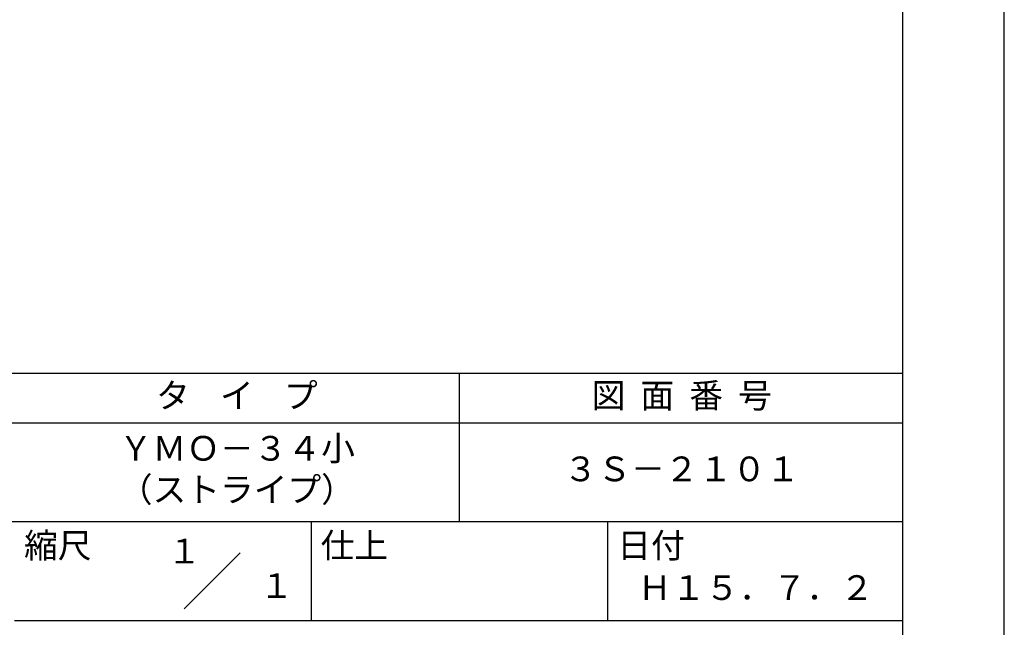
# Model space of a CAD drawing. Extents: x 0 to 210, y 0 to 297.
# Drawn here: x 110 to 210, y 42 to 103 of the extents above; entities that cross this region are included whole.
import ezdxf
from ezdxf.enums import TextEntityAlignment as Align

# ---------------------------------------------------------------- set-up
doc = ezdxf.new("R2010")
doc.units = 0
doc.header["$LTSCALE"] = 0.4
doc.layers.get('DEFPOINTS').update_dxf_attribs({"linetype": 'CONTINUOUS'})
doc.layers.add('TITLE', color=7, linetype='CONTINUOUS')
doc.styles.get("Standard").update_dxf_attribs({"font": 'romans.shx', "bigfont": 'bigfont.shx'})

msp = doc.modelspace()

# ---------------------------------------------------------------- linework, layer by layer
at = {"layer": 'DEFPOINTS'}
msp.add_lwpolyline([(0, 0), (210, 0), (210, 297), (0, 297)], close=True, dxfattribs=at)
at = {"layer": 'TITLE'}
for p, q in [((20, 67.5), (199.75, 67.5)), ((154.875, 67.5), (154.875, 52.5)), ((20, 62.5), (199.75, 62.5)), ((20, 52.5), (199.75, 52.5)), ((139.875, 52.5), (139.875, 42.5)), ((169.875, 52.5), (169.875, 42.5)), ((127.04657288, 43.67157288), (132.70342712, 49.32842712)), ((109.875, 42.5), (199.75, 42.5))]:
    msp.add_line(p, q, dxfattribs=at)
msp.add_lwpolyline([(20, 12.625), (199.75, 12.625), (199.75, 284.375), (20, 284.375)], close=True, dxfattribs=at)

# ---------------------------------------------------------------- texts
for s, p in [('１', (127.0611042, 48.26580492)), ('\u3000\u3000１', (132.98967563, 44.77056772))]:
    msp.add_text(s, height=2.5, dxfattribs=at).set_placement(p, align=Align.CENTER)
at = {"layer": 'TITLE', "char_height": 2.5}
for s, insert, width, attachment_point in [('タ    イ    プ', (132.375, 64.92549707), 45, 5), ('図  面  番  号', (177.375, 64.92549707), 45, 5), ('ＹＭＯ－３４小\\P（ストライプ）', (132.375, 57.5), 45, 5), ('３Ｓ－２１０１', (177.375, 57.5), 45, 5), ('縮尺', (110.85331855, 51.32879639), 6.3422717371, 1), ('仕上', (140.85331855, 51.32879639), 6.3423, 1), ('日付', (170.85331855, 51.32879639), 6.3423, 1), ('Ｈ１５．７．２', (184.875, 45.49404762), 30, 5)]:
    msp.add_mtext(s, dxfattribs=dict(at, insert=insert, width=width, attachment_point=attachment_point))

doc.saveas('drawing.dxf')
